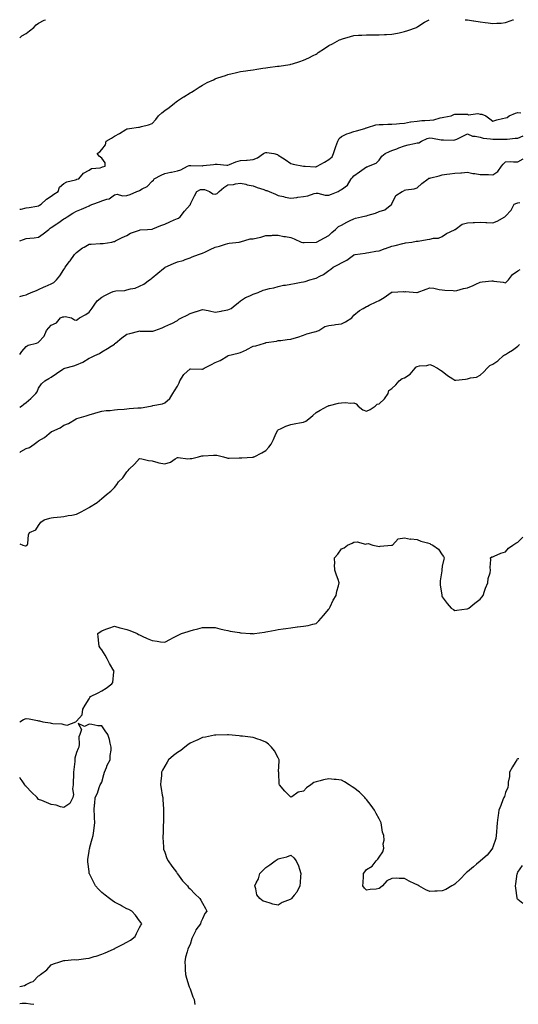
# Model space of a CAD drawing. Units: inches. Extents: x 968483 to 971123, y 7345418 to 7348058.
# Drawn here: x 968483 to 968878, y 7347278 to 7348058 of the extents above; entities that cross this region are included whole.
import ezdxf

# ---------------------------------------------------------------- set-up
doc = ezdxf.new("R2010")
doc.units = ezdxf.units.IN
doc.header["$MEASUREMENT"] = 0
doc.layers.add('Contour_96847345', color=7, linetype='Continuous', true_color=0x21239e)

msp = doc.modelspace()

# ---------------------------------------------------------------- linework, layer by layer
at = {"layer": 'Contour_96847345'}
for points in [[(968483, 7347907.85, 3298), (968484.18, 7347908.05, 3298), (968488.05, 7347908.89, 3298), (968490.64, 7347909.33, 3298), (968496.49, 7347910.35, 3298), (968498.05, 7347910.62, 3298), (968498.84, 7347911.13, 3298), (968500.07, 7347911.92, 3298), (968504.2, 7347915.77, 3298), (968508.05, 7347918.11, 3298), (968510.18, 7347919.79, 3298), (968513.48, 7347921.92, 3298), (968514.7, 7347925.27, 3298), (968518.05, 7347928.14, 3298), (968520.33, 7347929.65, 3298), (968527.33, 7347931.2, 3298), (968528.05, 7347931.48, 3298), (968528.37, 7347931.59, 3298), (968529.85, 7347931.92, 3298), (968533.56, 7347936.41, 3298), (968538.05, 7347938.89, 3298), (968539.89, 7347940.08, 3298), (968546.9, 7347940.77, 3298), (968548.05, 7347941.14, 3298), (968548.57, 7347941.4, 3298), (968550.84, 7347941.92, 3298), (968550.78, 7347944.65, 3298), (968548.05, 7347948.4, 3298), (968546.1, 7347949.97, 3298), (968544.42, 7347951.92, 3298), (968546.63, 7347953.34, 3298), (968548.05, 7347955.32, 3298), (968551.15, 7347958.82, 3298), (968551.67, 7347961.92, 3298), (968555.77, 7347964.19, 3298), (968558.05, 7347965.64, 3298), (968562.08, 7347967.89, 3298), (968567.05, 7347970.92, 3298), (968568.05, 7347971.52, 3298), (968568.41, 7347971.56, 3298), (968569.98, 7347971.92, 3298), (968577.14, 7347972.82, 3298), (968578.05, 7347972.97, 3298), (968579.58, 7347973.45, 3298), (968585.16, 7347974.81, 3298), (968588.05, 7347975.87, 3298), (968591, 7347978.97, 3298), (968593.05, 7347981.92, 3298), (968595.63, 7347984.34, 3298), (968598.05, 7347986.14, 3298), (968601.47, 7347988.5, 3298), (968605.67, 7347991.92, 3298), (968606.97, 7347993, 3298), (968608.05, 7347993.81, 3298), (968612.94, 7347996.81, 3298), (968613.08, 7347996.9, 3298), (968618.05, 7348000.02, 3298), (968619.3, 7348000.67, 3298), (968621.41, 7348001.92, 3298), (968625.35, 7348004.62, 3298), (968628.05, 7348006.13, 3298), (968631.75, 7348008.22, 3298), (968636.59, 7348010.46, 3298), (968638.05, 7348011.18, 3298), (968638.6, 7348011.37, 3298), (968640.18, 7348011.92, 3298), (968646.06, 7348013.91, 3298), (968648.05, 7348014.48, 3298), (968651.46, 7348015.33, 3298), (968653.96, 7348016.01, 3298), (968658.05, 7348016.95, 3298), (968662.39, 7348017.58, 3298), (968663.89, 7348017.76, 3298), (968668.05, 7348018.35, 3298), (968671.14, 7348018.83, 3298), (968675.65, 7348019.52, 3298), (968678.05, 7348019.88, 3298), (968679.87, 7348020.1, 3298), (968687.28, 7348021.14, 3298), (968688.05, 7348021.25, 3298), (968688.68, 7348021.29, 3298), (968693.64, 7348021.92, 3298), (968697.41, 7348022.56, 3298), (968698.05, 7348022.73, 3298), (968699.24, 7348023.11, 3298), (968705.05, 7348024.92, 3298), (968708.05, 7348025.92, 3298), (968712.14, 7348027.83, 3298), (968715.66, 7348029.53, 3298), (968718.05, 7348030.67, 3298), (968718.77, 7348031.2, 3298), (968719.72, 7348031.92, 3298), (968724.69, 7348035.28, 3298), (968728.05, 7348037.45, 3298), (968730.97, 7348039, 3298), (968736.48, 7348041.92, 3298), (968737.55, 7348042.42, 3298), (968738.05, 7348042.63, 3298), (968739.04, 7348042.91, 3298), (968745.35, 7348044.62, 3298), (968748.05, 7348045.39, 3298), (968751.75, 7348045.62, 3298), (968754.32, 7348045.65, 3298), (968758.05, 7348045.91, 3298), (968762.09, 7348045.96, 3298), (968764.04, 7348045.93, 3298), (968768.05, 7348045.99, 3298), (968772.33, 7348046.2, 3298), (968773.73, 7348046.24, 3298), (968778.05, 7348046.45, 3298), (968782.61, 7348047.36, 3298), (968783.75, 7348047.62, 3298), (968788.05, 7348048.55, 3298), (968790.61, 7348049.37, 3298), (968797.64, 7348051.92, 3298), (968797.91, 7348052.06, 3298), (968798.05, 7348052.15, 3298), (968798.65, 7348052.52, 3298), (968804.05, 7348055.92, 3298), (968807.76, 7348058, 3298)], [(968483, 7348043.62, 3299), (968484.83, 7348045.14, 3299), (968488.05, 7348047.16, 3299), (968490.72, 7348049.25, 3299), (968494.11, 7348051.92, 3299), (968496.16, 7348053.82, 3299), (968498.05, 7348055.15, 3299), (968502.45, 7348057.52, 3299), (968503.36, 7348058, 3299)], [(968836.24, 7348058, 3298), (968838.05, 7348057.76, 3298), (968842.9, 7348057.06, 3298), (968843.17, 7348057.04, 3298), (968848.05, 7348056.27, 3298), (968851.94, 7348055.8, 3298), (968854.52, 7348055.45, 3298), (968858.05, 7348055.04, 3298), (968861.43, 7348055.29, 3298), (968864.62, 7348055.35, 3298), (968868.05, 7348055.65, 3298), (968872.69, 7348057.28, 3298), (968873.89, 7348057.76, 3298), (968874.51, 7348058, 3298)], [(968483, 7347882.96, 3297), (968485.97, 7347884, 3297), (968488.05, 7347884.58, 3297), (968491.01, 7347884.88, 3297), (968494.6, 7347885.36, 3297), (968498.05, 7347885.69, 3297), (968501.58, 7347888.39, 3297), (968506.17, 7347891.92, 3297), (968507.19, 7347892.78, 3297), (968508.05, 7347893.41, 3297), (968512.42, 7347896.29, 3297), (968513.19, 7347896.78, 3297), (968518.05, 7347900.22, 3297), (968519.13, 7347900.84, 3297), (968520.59, 7347901.92, 3297), (968525.22, 7347904.75, 3297), (968528.05, 7347906.26, 3297), (968532.15, 7347907.82, 3297), (968535.67, 7347909.54, 3297), (968538.05, 7347910.6, 3297), (968538.99, 7347910.98, 3297), (968540.91, 7347911.92, 3297), (968546.18, 7347913.79, 3297), (968548.05, 7347914.46, 3297), (968551.99, 7347915.86, 3297), (968553.87, 7347916.1, 3297), (968558.05, 7347919.17, 3297), (968560.18, 7347919.79, 3297), (968564.61, 7347918.48, 3297), (968568.05, 7347918.85, 3297), (968570.48, 7347919.48, 3297), (968575.91, 7347921.92, 3297), (968577.39, 7347922.59, 3297), (968578.05, 7347922.76, 3297), (968580.13, 7347924, 3297), (968584.05, 7347925.92, 3297), (968588.05, 7347930.04, 3297), (968589.09, 7347930.88, 3297), (968589.75, 7347931.92, 3297), (968595.08, 7347934.89, 3297), (968598.05, 7347936.09, 3297), (968602.84, 7347937.13, 3297), (968603.38, 7347937.25, 3297), (968608.05, 7347938.25, 3297), (968610.85, 7347939.12, 3297), (968616.07, 7347941.92, 3297), (968617.42, 7347942.54, 3297), (968618.05, 7347942.58, 3297), (968618.68, 7347942.55, 3297), (968627.62, 7347942.34, 3297), (968628.05, 7347942.33, 3297), (968628.54, 7347942.41, 3297), (968636.67, 7347943.3, 3297), (968638.05, 7347943.59, 3297), (968639.69, 7347943.56, 3297), (968647.14, 7347942.83, 3297), (968648.05, 7347942.81, 3297), (968649.41, 7347943.28, 3297), (968654.48, 7347945.5, 3297), (968658.05, 7347946.43, 3297), (968662.89, 7347946.76, 3297), (968663.26, 7347946.7, 3297), (968668.05, 7347947.25, 3297), (968671.48, 7347948.5, 3297), (968676.38, 7347951.92, 3297), (968677.36, 7347952.61, 3297), (968678.05, 7347952.85, 3297), (968678.93, 7347952.8, 3297), (968684.55, 7347951.92, 3297), (968687.3, 7347951.17, 3297), (968688.05, 7347950.8, 3297), (968691.25, 7347948.72, 3297), (968693.44, 7347947.31, 3297), (968698.05, 7347944.2, 3297), (968699.81, 7347943.68, 3297), (968707.91, 7347942.06, 3297), (968708.05, 7347942.02, 3297), (968708.13, 7347942, 3297), (968709.36, 7347941.92, 3297), (968717.53, 7347941.4, 3297), (968718.05, 7347941.42, 3297), (968718.35, 7347941.62, 3297), (968718.87, 7347941.92, 3297), (968724.72, 7347945.26, 3297), (968728.05, 7347947.18, 3297), (968730.63, 7347949.35, 3297), (968731.74, 7347951.92, 3297), (968733.28, 7347956.69, 3297), (968733.59, 7347957.45, 3297), (968735.18, 7347961.92, 3297), (968736.17, 7347963.8, 3297), (968738.05, 7347965.39, 3297), (968742.46, 7347967.51, 3297), (968744.13, 7347968.01, 3297), (968748.05, 7347969.47, 3297), (968750.11, 7347969.86, 3297), (968756.73, 7347971.92, 3297), (968757.66, 7347972.31, 3297), (968758.05, 7347972.4, 3297), (968758.66, 7347972.53, 3297), (968765.34, 7347974.63, 3297), (968768.05, 7347975.05, 3297), (968771.2, 7347975.08, 3297), (968774.78, 7347975.19, 3297), (968778.05, 7347975.22, 3297), (968781.7, 7347975.58, 3297), (968784.17, 7347975.8, 3297), (968788.05, 7347976.18, 3297), (968792.94, 7347977.02, 3297), (968793.17, 7347977.04, 3297), (968798.05, 7347977.74, 3297), (968801.88, 7347978.09, 3297), (968804.2, 7347978.07, 3297), (968808.05, 7347978.37, 3297), (968811.26, 7347978.71, 3297), (968816.41, 7347980.28, 3297), (968818.05, 7347980.53, 3297), (968819.23, 7347980.74, 3297), (968824.97, 7347981.92, 3297), (968827.11, 7347982.85, 3297), (968828.05, 7347983.15, 3297), (968829.27, 7347983.14, 3297), (968836.77, 7347983.2, 3297), (968838.05, 7347983.18, 3297), (968838.84, 7347982.71, 3297), (968846.31, 7347983.66, 3297), (968848.05, 7347983.27, 3297), (968849.39, 7347983.25, 3297), (968852.57, 7347981.92, 3297), (968855.71, 7347979.58, 3297), (968858.05, 7347977.66, 3297), (968861.28, 7347978.69, 3297), (968865.81, 7347979.68, 3297), (968868.05, 7347980.29, 3297), (968869.39, 7347980.58, 3297), (968871.13, 7347981.92, 3297), (968875.99, 7347983.98, 3297), (968878.05, 7347984.46, 3297), (968880.41, 7347984.28, 3297)], [(968483, 7347838.75, 3296), (968485.79, 7347839.66, 3296), (968488.05, 7347840.17, 3296), (968489.25, 7347840.72, 3296), (968492.19, 7347841.92, 3296), (968496.34, 7347843.63, 3296), (968498.05, 7347844.31, 3296), (968502.5, 7347846.37, 3296), (968503.25, 7347846.72, 3296), (968508.05, 7347848.93, 3296), (968510, 7347849.96, 3296), (968512.13, 7347851.92, 3296), (968514.75, 7347855.22, 3296), (968518.05, 7347860.1, 3296), (968518.7, 7347861.27, 3296), (968518.98, 7347861.92, 3296), (968522.53, 7347866.41, 3296), (968522.99, 7347866.98, 3296), (968526.59, 7347871.92, 3296), (968527.26, 7347872.71, 3296), (968528.05, 7347873.69, 3296), (968532.71, 7347877.26, 3296), (968534.07, 7347877.94, 3296), (968538.05, 7347880.19, 3296), (968539.76, 7347880.21, 3296), (968546.85, 7347880.71, 3296), (968548.05, 7347880.73, 3296), (968549.29, 7347880.68, 3296), (968556.17, 7347881.92, 3296), (968557.75, 7347882.23, 3296), (968558.05, 7347882.35, 3296), (968558.9, 7347882.76, 3296), (968564.39, 7347885.58, 3296), (968568.05, 7347887.19, 3296), (968570.99, 7347888.98, 3296), (968577.17, 7347891.04, 3296), (968578.05, 7347891.42, 3296), (968578.52, 7347891.45, 3296), (968584.42, 7347891.92, 3296), (968587.79, 7347892.19, 3296), (968588.05, 7347892.21, 3296), (968588.49, 7347892.36, 3296), (968594.86, 7347895.11, 3296), (968598.05, 7347895.95, 3296), (968602.12, 7347897.85, 3296), (968605.51, 7347899.38, 3296), (968608.05, 7347900.54, 3296), (968609.04, 7347900.93, 3296), (968610.37, 7347901.92, 3296), (968613.64, 7347906.34, 3296), (968618.05, 7347911.24, 3296), (968618.32, 7347911.65, 3296), (968618.44, 7347911.92, 3296), (968618.83, 7347912.7, 3296), (968621.52, 7347918.45, 3296), (968623.47, 7347921.92, 3296), (968626.37, 7347923.6, 3296), (968628.05, 7347923.61, 3296), (968629.61, 7347923.48, 3296), (968633.43, 7347921.92, 3296), (968636.19, 7347920.06, 3296), (968638.05, 7347919.86, 3296), (968639.55, 7347920.41, 3296), (968641.05, 7347921.92, 3296), (968644.92, 7347925.05, 3296), (968648.05, 7347927.08, 3296), (968652.56, 7347927.4, 3296), (968654.18, 7347928.05, 3296), (968658.05, 7347928.57, 3296), (968662.35, 7347927.62, 3296), (968663.36, 7347927.23, 3296), (968668.05, 7347926.55, 3296), (968671.26, 7347925.13, 3296), (968676.57, 7347923.41, 3296), (968678.05, 7347922.85, 3296), (968678.87, 7347922.74, 3296), (968680.89, 7347921.92, 3296), (968685.9, 7347919.77, 3296), (968688.05, 7347918.85, 3296), (968692.05, 7347917.92, 3296), (968693.57, 7347917.44, 3296), (968698.05, 7347916.59, 3296), (968702.69, 7347917.28, 3296), (968703.54, 7347917.41, 3296), (968708.05, 7347918.08, 3296), (968711.53, 7347918.44, 3296), (968716.56, 7347920.42, 3296), (968718.05, 7347920.69, 3296), (968719.31, 7347920.66, 3296), (968725.25, 7347919.12, 3296), (968728.05, 7347919.07, 3296), (968730.22, 7347919.75, 3296), (968735.59, 7347921.92, 3296), (968736.98, 7347922.99, 3296), (968738.05, 7347923.41, 3296), (968742.98, 7347926.99, 3296), (968745.81, 7347931.92, 3296), (968746.95, 7347933.03, 3296), (968748.05, 7347934.39, 3296), (968752.47, 7347937.49, 3296), (968756.2, 7347940.07, 3296), (968758.05, 7347941.35, 3296), (968758.52, 7347941.45, 3296), (968759.57, 7347941.92, 3296), (968765.53, 7347944.44, 3296), (968768.05, 7347946.75, 3296), (968770.18, 7347949.79, 3296), (968772.65, 7347951.92, 3296), (968776.29, 7347953.68, 3296), (968778.05, 7347954.37, 3296), (968781.94, 7347955.81, 3296), (968783.57, 7347956.4, 3296), (968788.05, 7347958.09, 3296), (968790.99, 7347958.99, 3296), (968796.07, 7347959.93, 3296), (968798.05, 7347960.44, 3296), (968799.5, 7347960.47, 3296), (968801.49, 7347961.92, 3296), (968806.11, 7347963.86, 3296), (968808.05, 7347964.51, 3296), (968810.34, 7347964.21, 3296), (968817.05, 7347962.91, 3296), (968818.05, 7347962.76, 3296), (968818.98, 7347962.85, 3296), (968827.34, 7347962.63, 3296), (968828.05, 7347962.72, 3296), (968829.59, 7347963.46, 3296), (968834.26, 7347965.71, 3296), (968838.05, 7347967.57, 3296), (968841.94, 7347965.81, 3296), (968844.14, 7347965.83, 3296), (968848.05, 7347964.91, 3296), (968850.43, 7347964.3, 3296), (968856.26, 7347963.71, 3296), (968858.05, 7347963.35, 3296), (968859.57, 7347963.45, 3296), (968866.66, 7347963.3, 3296), (968868.05, 7347963.4, 3296), (968869.6, 7347963.47, 3296), (968875.76, 7347964.21, 3296), (968878.05, 7347964.28, 3296), (968882.21, 7347966.08, 3296)], [(968483, 7347792.91, 3295), (968484.68, 7347795.29, 3295), (968488.05, 7347799.29, 3295), (968489.66, 7347800.3, 3295), (968496.31, 7347801.92, 3295), (968497.7, 7347802.27, 3295), (968498.05, 7347802.64, 3295), (968502.51, 7347807.46, 3295), (968504.33, 7347811.92, 3295), (968506.01, 7347813.97, 3295), (968508.05, 7347815.98, 3295), (968512.14, 7347817.83, 3295), (968515.41, 7347821.92, 3295), (968517.28, 7347822.7, 3295), (968518.05, 7347822.79, 3295), (968519.03, 7347822.89, 3295), (968524.09, 7347821.92, 3295), (968526.41, 7347820.27, 3295), (968528.05, 7347819.93, 3295), (968529.07, 7347820.9, 3295), (968530.43, 7347821.92, 3295), (968535.39, 7347824.57, 3295), (968538.05, 7347826.46, 3295), (968540.53, 7347829.44, 3295), (968541.97, 7347831.92, 3295), (968544.51, 7347835.46, 3295), (968548.05, 7347838.31, 3295), (968550.4, 7347839.57, 3295), (968555.32, 7347841.92, 3295), (968557.15, 7347842.81, 3295), (968558.05, 7347842.98, 3295), (968559.31, 7347843.17, 3295), (968566.36, 7347843.61, 3295), (968568.05, 7347843.94, 3295), (968570.96, 7347844.84, 3295), (968574.51, 7347845.47, 3295), (968578.05, 7347847.05, 3295), (968581.32, 7347848.65, 3295), (968585.96, 7347851.92, 3295), (968587.19, 7347852.78, 3295), (968588.05, 7347853.43, 3295), (968592.6, 7347857.37, 3295), (968597.12, 7347860.99, 3295), (968598.05, 7347861.74, 3295), (968598.18, 7347861.79, 3295), (968598.4, 7347861.92, 3295), (968605.06, 7347864.91, 3295), (968608.05, 7347866.24, 3295), (968612.67, 7347867.3, 3295), (968614.08, 7347867.95, 3295), (968618.05, 7347869.27, 3295), (968619.88, 7347870.1, 3295), (968624.84, 7347871.92, 3295), (968627.26, 7347872.71, 3295), (968628.05, 7347873.17, 3295), (968630.36, 7347874.23, 3295), (968634.09, 7347875.88, 3295), (968638.05, 7347877.87, 3295), (968641.3, 7347878.67, 3295), (968646.3, 7347880.17, 3295), (968648.05, 7347880.64, 3295), (968648.97, 7347881, 3295), (968657.11, 7347881.92, 3295), (968657.89, 7347882.08, 3295), (968658.05, 7347882.04, 3295), (968658.17, 7347882.04, 3295), (968665.61, 7347884.37, 3295), (968668.05, 7347884.38, 3295), (968671.43, 7347885.3, 3295), (968674.21, 7347885.75, 3295), (968678.05, 7347887.2, 3295), (968682.77, 7347887.21, 3295), (968683.51, 7347887.38, 3295), (968688.05, 7347887.41, 3295), (968692.51, 7347886.38, 3295), (968693.66, 7347886.32, 3295), (968698.05, 7347885.56, 3295), (968700.53, 7347884.4, 3295), (968706.15, 7347881.92, 3295), (968707.59, 7347881.47, 3295), (968708.05, 7347881.42, 3295), (968708.54, 7347881.43, 3295), (968717.94, 7347881.81, 3295), (968718.05, 7347881.81, 3295), (968718.12, 7347881.85, 3295), (968718.29, 7347881.92, 3295), (968724.63, 7347885.34, 3295), (968728.05, 7347887.05, 3295), (968730.6, 7347889.37, 3295), (968733.4, 7347891.92, 3295), (968735.83, 7347894.14, 3295), (968738.05, 7347895.23, 3295), (968742.4, 7347897.57, 3295), (968744.96, 7347898.84, 3295), (968748.05, 7347900.4, 3295), (968749.25, 7347900.72, 3295), (968754.09, 7347901.92, 3295), (968757.42, 7347902.55, 3295), (968758.05, 7347902.69, 3295), (968759.23, 7347903.11, 3295), (968765.08, 7347904.89, 3295), (968768.05, 7347906.11, 3295), (968772.46, 7347907.5, 3295), (968777.97, 7347911.92, 3295), (968778, 7347911.97, 3295), (968778.05, 7347912.1, 3295), (968781.26, 7347918.71, 3295), (968786.25, 7347921.92, 3295), (968787.46, 7347922.51, 3295), (968788.05, 7347922.86, 3295), (968789.28, 7347923.15, 3295), (968795.87, 7347924.1, 3295), (968798.05, 7347924.76, 3295), (968801.81, 7347928.16, 3295), (968806.85, 7347931.92, 3295), (968807.52, 7347932.45, 3295), (968808.05, 7347932.55, 3295), (968808.9, 7347932.76, 3295), (968815.51, 7347934.46, 3295), (968818.05, 7347935.1, 3295), (968821.69, 7347935.56, 3295), (968824.08, 7347935.89, 3295), (968828.05, 7347936.38, 3295), (968832.86, 7347936.73, 3295), (968833.25, 7347936.72, 3295), (968838.05, 7347937.14, 3295), (968842.2, 7347936.07, 3295), (968843.85, 7347936.12, 3295), (968848.05, 7347935.45, 3295), (968851.48, 7347935.35, 3295), (968854.69, 7347935.28, 3295), (968858.05, 7347935.19, 3295), (968862.22, 7347937.75, 3295), (968864.94, 7347941.92, 3295), (968866.3, 7347943.66, 3295), (968868.05, 7347945.5, 3295), (968871.78, 7347945.66, 3295), (968874.63, 7347945.33, 3295), (968878.05, 7347945.53, 3295), (968882.24, 7347947.73, 3295)], [(968483, 7347751.06, 3294), (968484.42, 7347751.92, 3294), (968486.43, 7347753.54, 3294), (968488.05, 7347754.89, 3294), (968491.89, 7347758.09, 3294), (968495.83, 7347761.92, 3294), (968496.76, 7347763.21, 3294), (968498.05, 7347766.3, 3294), (968500.38, 7347769.58, 3294), (968503.02, 7347771.92, 3294), (968506.07, 7347773.91, 3294), (968508.05, 7347774.94, 3294), (968512.17, 7347777.8, 3294), (968517.33, 7347781.2, 3294), (968518.05, 7347781.68, 3294), (968518.22, 7347781.75, 3294), (968518.73, 7347781.92, 3294), (968526.01, 7347783.96, 3294), (968528.05, 7347784.62, 3294), (968532.96, 7347786.84, 3294), (968533.09, 7347786.88, 3294), (968538.05, 7347789.92, 3294), (968539.51, 7347790.46, 3294), (968542.5, 7347791.92, 3294), (968546.36, 7347793.61, 3294), (968548.05, 7347795.06, 3294), (968552.51, 7347797.46, 3294), (968555.59, 7347799.46, 3294), (968558.05, 7347800.99, 3294), (968558.49, 7347801.49, 3294), (968558.89, 7347801.92, 3294), (968564, 7347805.98, 3294), (968568.05, 7347808.83, 3294), (968570.42, 7347809.55, 3294), (968577.4, 7347811.27, 3294), (968578.05, 7347811.45, 3294), (968578.53, 7347811.44, 3294), (968587.36, 7347811.22, 3294), (968588.05, 7347811.21, 3294), (968588.6, 7347811.37, 3294), (968590.15, 7347811.92, 3294), (968595.95, 7347814.01, 3294), (968598.05, 7347815.13, 3294), (968602.9, 7347817.06, 3294), (968603.6, 7347817.47, 3294), (968608.05, 7347819.81, 3294), (968609.18, 7347820.78, 3294), (968611.18, 7347821.92, 3294), (968615.91, 7347824.06, 3294), (968618.05, 7347825.21, 3294), (968623.01, 7347826.96, 3294), (968623.12, 7347826.98, 3294), (968628.05, 7347828.5, 3294), (968632.37, 7347827.6, 3294), (968633.52, 7347827.39, 3294), (968638.05, 7347826.4, 3294), (968642.72, 7347827.25, 3294), (968643.51, 7347827.38, 3294), (968648.05, 7347828.2, 3294), (968650.63, 7347829.34, 3294), (968653.86, 7347831.92, 3294), (968656.17, 7347833.8, 3294), (968658.05, 7347835.22, 3294), (968662.07, 7347837.9, 3294), (968665.46, 7347839.33, 3294), (968668.05, 7347840.62, 3294), (968669.03, 7347840.94, 3294), (968671.95, 7347841.92, 3294), (968676.16, 7347843.81, 3294), (968678.05, 7347844.22, 3294), (968681.13, 7347845, 3294), (968684.42, 7347845.55, 3294), (968688.05, 7347846.69, 3294), (968692.12, 7347847.84, 3294), (968693.88, 7347847.76, 3294), (968698.05, 7347848.45, 3294), (968700.91, 7347849.06, 3294), (968706.15, 7347850.02, 3294), (968708.05, 7347850.4, 3294), (968709.26, 7347850.71, 3294), (968713.17, 7347851.92, 3294), (968716.96, 7347853.01, 3294), (968718.05, 7347853.31, 3294), (968721.01, 7347854.88, 3294), (968723.81, 7347856.16, 3294), (968728.05, 7347859.24, 3294), (968729.57, 7347860.4, 3294), (968731.64, 7347861.92, 3294), (968735.8, 7347864.17, 3294), (968738.05, 7347865.47, 3294), (968742.33, 7347867.64, 3294), (968747.62, 7347871.49, 3294), (968748.05, 7347871.78, 3294), (968748.17, 7347871.8, 3294), (968748.91, 7347871.92, 3294), (968756.86, 7347873.11, 3294), (968758.05, 7347873.47, 3294), (968759.85, 7347873.72, 3294), (968765.41, 7347874.55, 3294), (968768.05, 7347874.9, 3294), (968772.81, 7347876.68, 3294), (968773.16, 7347876.81, 3294), (968778.05, 7347878.62, 3294), (968780.69, 7347879.29, 3294), (968786.76, 7347880.63, 3294), (968788.05, 7347880.93, 3294), (968788.81, 7347881.16, 3294), (968793.78, 7347881.92, 3294), (968797.42, 7347882.55, 3294), (968798.05, 7347882.6, 3294), (968798.83, 7347882.7, 3294), (968805.99, 7347883.98, 3294), (968808.05, 7347884.2, 3294), (968811.07, 7347884.94, 3294), (968814.92, 7347885.05, 3294), (968818.05, 7347886.41, 3294), (968821.33, 7347888.64, 3294), (968827.77, 7347891.64, 3294), (968828.05, 7347891.79, 3294), (968828.14, 7347891.84, 3294), (968828.24, 7347891.92, 3294), (968833.91, 7347896.06, 3294), (968838.05, 7347897.15, 3294), (968842.62, 7347897.35, 3294), (968843.58, 7347897.45, 3294), (968848.05, 7347897.67, 3294), (968852.59, 7347897.38, 3294), (968853.5, 7347897.36, 3294), (968858.05, 7347897.04, 3294), (968861.45, 7347898.52, 3294), (968867.6, 7347901.92, 3294), (968867.85, 7347902.11, 3294), (968868.05, 7347902.39, 3294), (968872.79, 7347907.19, 3294), (968874.93, 7347911.92, 3294), (968877.19, 7347912.77, 3294), (968878.05, 7347912.99, 3294), (968879.45, 7347913.31, 3294)], [(968483, 7347715.23, 3293), (968484.01, 7347715.96, 3293), (968488.05, 7347718.47, 3293), (968490.66, 7347719.31, 3293), (968494.58, 7347721.92, 3293), (968496.51, 7347723.47, 3293), (968498.05, 7347724.55, 3293), (968502.79, 7347727.18, 3293), (968506.51, 7347730.38, 3293), (968508.05, 7347731.65, 3293), (968508.23, 7347731.74, 3293), (968508.54, 7347731.92, 3293), (968515.09, 7347734.88, 3293), (968518.05, 7347736.83, 3293), (968521.67, 7347738.3, 3293), (968527.73, 7347741.92, 3293), (968527.95, 7347742.01, 3293), (968528.05, 7347742.06, 3293), (968528.26, 7347742.13, 3293), (968535.84, 7347744.13, 3293), (968538.05, 7347744.99, 3293), (968542.56, 7347746.43, 3293), (968543.26, 7347746.71, 3293), (968548.05, 7347747.92, 3293), (968551.45, 7347748.53, 3293), (968554.71, 7347748.58, 3293), (968558.05, 7347749.03, 3293), (968560.57, 7347749.4, 3293), (968565.72, 7347749.59, 3293), (968568.05, 7347749.85, 3293), (968569.91, 7347750.06, 3293), (968576.6, 7347750.47, 3293), (968578.05, 7347750.62, 3293), (968579.26, 7347750.71, 3293), (968586.82, 7347751.92, 3293), (968587.78, 7347752.19, 3293), (968588.05, 7347752.29, 3293), (968588.59, 7347752.46, 3293), (968596.23, 7347753.74, 3293), (968598.05, 7347754.66, 3293), (968601.97, 7347758, 3293), (968604.41, 7347761.92, 3293), (968605.8, 7347764.17, 3293), (968608.05, 7347767.86, 3293), (968609.56, 7347770.4, 3293), (968610.01, 7347771.92, 3293), (968613.1, 7347776.87, 3293), (968618.05, 7347781.45, 3293), (968618.49, 7347781.48, 3293), (968627.36, 7347781.23, 3293), (968628.05, 7347781.27, 3293), (968628.47, 7347781.5, 3293), (968629.24, 7347781.92, 3293), (968634.99, 7347784.98, 3293), (968638.05, 7347786.39, 3293), (968642.01, 7347787.96, 3293), (968647.91, 7347791.78, 3293), (968648.05, 7347791.86, 3293), (968648.09, 7347791.88, 3293), (968648.19, 7347791.92, 3293), (968656.11, 7347793.86, 3293), (968658.05, 7347794.29, 3293), (968662.75, 7347796.61, 3293), (968663.16, 7347796.81, 3293), (968668.05, 7347799.33, 3293), (968670.18, 7347799.79, 3293), (968677.08, 7347801.92, 3293), (968677.86, 7347802.11, 3293), (968678.05, 7347802.18, 3293), (968678.39, 7347802.27, 3293), (968686.58, 7347803.4, 3293), (968688.05, 7347803.92, 3293), (968690.12, 7347804, 3293), (968695.15, 7347804.83, 3293), (968698.05, 7347804.9, 3293), (968702.42, 7347806.28, 3293), (968703.41, 7347806.56, 3293), (968708.05, 7347808.23, 3293), (968710.77, 7347809.2, 3293), (968716.8, 7347810.67, 3293), (968718.05, 7347811.05, 3293), (968718.62, 7347811.35, 3293), (968720.19, 7347811.92, 3293), (968725, 7347814.96, 3293), (968728.05, 7347815.73, 3293), (968732.46, 7347816.33, 3293), (968733.48, 7347816.49, 3293), (968738.05, 7347817.08, 3293), (968741.28, 7347818.69, 3293), (968746.3, 7347821.92, 3293), (968747.17, 7347822.8, 3293), (968748.05, 7347823.93, 3293), (968752.36, 7347827.62, 3293), (968755.31, 7347829.18, 3293), (968758.05, 7347830.82, 3293), (968758.83, 7347831.14, 3293), (968760.16, 7347831.92, 3293), (968765.51, 7347834.46, 3293), (968768.05, 7347835.6, 3293), (968771.95, 7347838.03, 3293), (968777.4, 7347841.92, 3293), (968777.84, 7347842.13, 3293), (968778.05, 7347842.23, 3293), (968778.33, 7347842.2, 3293), (968787.34, 7347842.64, 3293), (968788.05, 7347842.59, 3293), (968788.79, 7347842.66, 3293), (968797.97, 7347842, 3293), (968798.05, 7347842.01, 3293), (968798.19, 7347842.06, 3293), (968805.33, 7347844.64, 3293), (968808.05, 7347845.52, 3293), (968811.45, 7347845.32, 3293), (968815.67, 7347844.3, 3293), (968818.05, 7347844.1, 3293), (968819.98, 7347843.85, 3293), (968826.58, 7347843.4, 3293), (968828.05, 7347843.23, 3293), (968829.63, 7347843.5, 3293), (968834.78, 7347845.19, 3293), (968838.05, 7347845.55, 3293), (968842.42, 7347847.55, 3293), (968844.67, 7347848.54, 3293), (968848.05, 7347850.04, 3293), (968849.67, 7347850.3, 3293), (968857.21, 7347851.09, 3293), (968858.05, 7347851.21, 3293), (968858.96, 7347851.02, 3293), (968866.25, 7347850.12, 3293), (968868.05, 7347849.64, 3293), (968869.34, 7347850.63, 3293), (968870.63, 7347851.92, 3293), (968873.85, 7347856.12, 3293), (968878.05, 7347859.01, 3293), (968879.78, 7347860.2, 3293)], [(968483, 7347642.82, 3292), (968485.46, 7347641.92, 3292), (968487.5, 7347641.37, 3292), (968488.05, 7347641.24, 3292), (968488.49, 7347641.48, 3292), (968488.98, 7347641.92, 3292), (968489.38, 7347643.25, 3292), (968489.88, 7347650.09, 3292), (968490.91, 7347651.92, 3292), (968495.94, 7347654.02, 3292), (968498.05, 7347657.42, 3292), (968499.89, 7347660.08, 3292), (968502.39, 7347661.92, 3292), (968506.87, 7347663.1, 3292), (968508.05, 7347663.46, 3292), (968509.85, 7347663.71, 3292), (968515.74, 7347664.24, 3292), (968518.05, 7347664.61, 3292), (968521.36, 7347665.23, 3292), (968524.38, 7347665.59, 3292), (968528.05, 7347666.4, 3292), (968531.74, 7347668.23, 3292), (968537.62, 7347671.49, 3292), (968538.05, 7347671.72, 3292), (968538.18, 7347671.79, 3292), (968538.41, 7347671.92, 3292), (968544.47, 7347675.5, 3292), (968548.05, 7347678.9, 3292), (968549.8, 7347680.17, 3292), (968551.81, 7347681.92, 3292), (968555.34, 7347684.62, 3292), (968558.05, 7347687.63, 3292), (968560.07, 7347689.9, 3292), (968561.23, 7347691.92, 3292), (968564.7, 7347695.26, 3292), (968568.05, 7347700, 3292), (968569.05, 7347700.93, 3292), (968569.92, 7347701.92, 3292), (968574, 7347705.97, 3292), (968578.05, 7347710.5, 3292), (968579.75, 7347710.23, 3292), (968585.1, 7347708.97, 3292), (968588.05, 7347708.57, 3292), (968592.6, 7347707.37, 3292), (968593.25, 7347707.11, 3292), (968598.05, 7347706.24, 3292), (968602.51, 7347707.46, 3292), (968606.25, 7347710.12, 3292), (968608.05, 7347711.14, 3292), (968608.62, 7347711.35, 3292), (968616.29, 7347710.16, 3292), (968618.05, 7347710.46, 3292), (968619.47, 7347710.5, 3292), (968624.76, 7347711.92, 3292), (968627.47, 7347712.49, 3292), (968628.05, 7347712.51, 3292), (968628.6, 7347712.47, 3292), (968636.77, 7347713.2, 3292), (968638.05, 7347713.13, 3292), (968639.26, 7347713.13, 3292), (968644.62, 7347711.92, 3292), (968647.16, 7347711.03, 3292), (968648.05, 7347710.86, 3292), (968649.15, 7347710.82, 3292), (968657.08, 7347710.95, 3292), (968658.05, 7347710.91, 3292), (968659.01, 7347710.96, 3292), (968667.72, 7347711.59, 3292), (968668.05, 7347711.6, 3292), (968668.29, 7347711.68, 3292), (968668.79, 7347711.92, 3292), (968674.97, 7347715, 3292), (968678.05, 7347716.86, 3292), (968680.59, 7347719.38, 3292), (968682.42, 7347721.92, 3292), (968684.34, 7347725.63, 3292), (968686.18, 7347730.05, 3292), (968687.03, 7347731.92, 3292), (968687.42, 7347732.55, 3292), (968688.05, 7347733.24, 3292), (968690.34, 7347734.21, 3292), (968693.97, 7347736, 3292), (968698.05, 7347737.36, 3292), (968701.84, 7347738.13, 3292), (968704.84, 7347738.7, 3292), (968708.05, 7347739.34, 3292), (968709.81, 7347740.16, 3292), (968712.25, 7347741.92, 3292), (968715.52, 7347744.45, 3292), (968718.05, 7347747, 3292), (968721.32, 7347748.64, 3292), (968727.08, 7347751.92, 3292), (968727.75, 7347752.22, 3292), (968728.05, 7347752.36, 3292), (968728.59, 7347752.45, 3292), (968735.66, 7347754.31, 3292), (968738.05, 7347754.66, 3292), (968741.01, 7347754.88, 3292), (968745.67, 7347754.31, 3292), (968748.05, 7347754.57, 3292), (968749.81, 7347753.68, 3292), (968751.33, 7347751.92, 3292), (968755.02, 7347748.89, 3292), (968758.05, 7347748.01, 3292), (968760.78, 7347749.18, 3292), (968764.82, 7347751.92, 3292), (968766.54, 7347753.43, 3292), (968768.05, 7347753.73, 3292), (968772.34, 7347757.63, 3292), (968775.05, 7347761.92, 3292), (968775.69, 7347764.28, 3292), (968778.05, 7347765.88, 3292), (968781.24, 7347768.72, 3292), (968783.78, 7347771.92, 3292), (968786.22, 7347773.75, 3292), (968788.05, 7347774.33, 3292), (968792.67, 7347777.3, 3292), (968796.44, 7347781.92, 3292), (968797.21, 7347782.76, 3292), (968798.05, 7347783.41, 3292), (968799.95, 7347783.83, 3292), (968805.73, 7347784.25, 3292), (968808.05, 7347784.99, 3292), (968810.21, 7347784.07, 3292), (968814.3, 7347781.92, 3292), (968816.65, 7347780.53, 3292), (968818.05, 7347779.58, 3292), (968822.2, 7347776.08, 3292), (968826.29, 7347773.68, 3292), (968828.05, 7347772.56, 3292), (968828.76, 7347772.63, 3292), (968836.57, 7347773.4, 3292), (968838.05, 7347773.55, 3292), (968840.4, 7347774.27, 3292), (968845.08, 7347774.89, 3292), (968848.05, 7347776.39, 3292), (968850.9, 7347779.06, 3292), (968853.55, 7347781.92, 3292), (968855.85, 7347784.11, 3292), (968858.05, 7347785.28, 3292), (968862.19, 7347787.78, 3292), (968866.7, 7347791.92, 3292), (968867.39, 7347792.59, 3292), (968868.05, 7347792.96, 3292), (968870.59, 7347794.46, 3292), (968873.77, 7347796.2, 3292), (968878.05, 7347799.43, 3292), (968879.34, 7347800.63, 3292)], [(968483, 7347502.02, 3291), (968486.16, 7347503.81, 3291), (968488.05, 7347504.63, 3291), (968490.42, 7347504.29, 3291), (968497.13, 7347502.84, 3291), (968498.05, 7347502.71, 3291), (968498.8, 7347502.67, 3291), (968501.47, 7347501.92, 3291), (968507.21, 7347501.08, 3291), (968508.05, 7347500.88, 3291), (968509.4, 7347500.57, 3291), (968516.53, 7347500.4, 3291), (968518.05, 7347499.8, 3291), (968520.72, 7347499.25, 3291), (968527.46, 7347501.92, 3291), (968527.84, 7347502.14, 3291), (968528.05, 7347502.51, 3291), (968532.49, 7347507.48, 3291), (968532.97, 7347511.92, 3291), (968534.93, 7347515.04, 3291), (968538.05, 7347520.17, 3291), (968538.75, 7347521.22, 3291), (968539.09, 7347521.92, 3291), (968545.14, 7347524.84, 3291), (968548.05, 7347526.47, 3291), (968551.48, 7347528.49, 3291), (968556.14, 7347531.92, 3291), (968556.89, 7347533.08, 3291), (968557.72, 7347541.59, 3291), (968557.83, 7347541.92, 3291), (968557.53, 7347542.43, 3291), (968554.12, 7347547.99, 3291), (968552.39, 7347551.92, 3291), (968550.78, 7347554.66, 3291), (968548.05, 7347558.87, 3291), (968546.76, 7347560.63, 3291), (968546.05, 7347561.92, 3291), (968545.85, 7347564.11, 3291), (968545.23, 7347569.1, 3291), (968545.04, 7347571.92, 3291), (968546.73, 7347573.23, 3291), (968548.05, 7347574.02, 3291), (968551.37, 7347575.24, 3291), (968553.74, 7347576.22, 3291), (968558.05, 7347577.6, 3291), (968562.52, 7347576.4, 3291), (968563.85, 7347576.12, 3291), (968568.05, 7347575.1, 3291), (968570.34, 7347574.21, 3291), (968576.24, 7347571.92, 3291), (968577.28, 7347571.15, 3291), (968578.05, 7347570.77, 3291), (968580.19, 7347569.78, 3291), (968584.09, 7347567.96, 3291), (968588.05, 7347566.21, 3291), (968592.01, 7347565.88, 3291), (968594.68, 7347565.29, 3291), (968598.05, 7347564.9, 3291), (968602.67, 7347567.3, 3291), (968604.45, 7347568.32, 3291), (968608.05, 7347570.3, 3291), (968609.2, 7347570.77, 3291), (968611.38, 7347571.92, 3291), (968616.47, 7347573.5, 3291), (968618.05, 7347574.01, 3291), (968620.89, 7347574.76, 3291), (968624.31, 7347575.66, 3291), (968628.05, 7347576.6, 3291), (968632.75, 7347576.62, 3291), (968633.35, 7347576.62, 3291), (968638.05, 7347576.67, 3291), (968641.8, 7347575.67, 3291), (968645.09, 7347574.87, 3291), (968648.05, 7347574.12, 3291), (968649.92, 7347573.79, 3291), (968657.41, 7347572.57, 3291), (968658.05, 7347572.46, 3291), (968658.56, 7347572.43, 3291), (968665.77, 7347571.92, 3291), (968667.87, 7347571.74, 3291), (968668.05, 7347571.72, 3291), (968668.24, 7347571.73, 3291), (968669.3, 7347571.92, 3291), (968677, 7347572.97, 3291), (968678.05, 7347573.17, 3291), (968679.67, 7347573.54, 3291), (968685.45, 7347574.52, 3291), (968688.05, 7347575.17, 3291), (968691.81, 7347575.68, 3291), (968694.09, 7347575.87, 3291), (968698.05, 7347576.48, 3291), (968702.92, 7347577.05, 3291), (968703.21, 7347577.07, 3291), (968708.05, 7347577.56, 3291), (968711.73, 7347578.24, 3291), (968715.37, 7347579.25, 3291), (968718.05, 7347579.84, 3291), (968719.18, 7347580.79, 3291), (968720.17, 7347581.92, 3291), (968723.81, 7347586.16, 3291), (968728.05, 7347591.22, 3291), (968728.34, 7347591.63, 3291), (968728.55, 7347591.92, 3291), (968729.09, 7347592.96, 3291), (968731.59, 7347598.38, 3291), (968733.91, 7347601.92, 3291), (968734.52, 7347605.45, 3291), (968735.77, 7347609.65, 3291), (968736.26, 7347611.92, 3291), (968735.39, 7347614.58, 3291), (968734.22, 7347618.09, 3291), (968732.87, 7347621.92, 3291), (968732.7, 7347626.57, 3291), (968732.81, 7347627.16, 3291), (968732.68, 7347631.92, 3291), (968735.16, 7347634.81, 3291), (968738.05, 7347638.8, 3291), (968740.15, 7347639.83, 3291), (968742.78, 7347641.92, 3291), (968746.64, 7347643.33, 3291), (968748.05, 7347644.14, 3291), (968750.46, 7347644.34, 3291), (968757.24, 7347642.73, 3291), (968758.05, 7347642.87, 3291), (968759.2, 7347643.07, 3291), (968763.05, 7347641.92, 3291), (968767.06, 7347640.94, 3291), (968768.05, 7347640.75, 3291), (968768.84, 7347641.13, 3291), (968777.89, 7347641.77, 3291), (968778.05, 7347641.81, 3291), (968778.13, 7347641.85, 3291), (968778.5, 7347641.92, 3291), (968783.17, 7347646.81, 3291), (968788.05, 7347647.65, 3291), (968792.83, 7347646.7, 3291), (968793.18, 7347646.79, 3291), (968798.05, 7347646.27, 3291), (968801.01, 7347644.88, 3291), (968806.32, 7347643.65, 3291), (968808.05, 7347643.04, 3291), (968808.83, 7347642.7, 3291), (968810.53, 7347641.92, 3291), (968814.92, 7347638.79, 3291), (968818.05, 7347634.11, 3291), (968819.04, 7347632.9, 3291), (968819.61, 7347631.92, 3291), (968819.22, 7347630.75, 3291), (968818.05, 7347625.16, 3291), (968817.69, 7347622.28, 3291), (968817.72, 7347621.92, 3291), (968817.69, 7347621.56, 3291), (968816.41, 7347613.56, 3291), (968816.28, 7347611.92, 3291), (968816.45, 7347610.31, 3291), (968817.61, 7347602.36, 3291), (968817.66, 7347601.92, 3291), (968817.74, 7347601.61, 3291), (968818.05, 7347600.8, 3291), (968821.85, 7347595.72, 3291), (968825.17, 7347591.92, 3291), (968826.91, 7347590.78, 3291), (968828.05, 7347590.16, 3291), (968829.54, 7347590.43, 3291), (968837.46, 7347591.34, 3291), (968838.05, 7347591.43, 3291), (968839, 7347591.92, 3291), (968843.97, 7347596.01, 3291), (968848.05, 7347599.01, 3291), (968849.34, 7347600.64, 3291), (968850.34, 7347601.92, 3291), (968851.58, 7347605.45, 3291), (968852.21, 7347607.76, 3291), (968854.05, 7347611.92, 3291), (968854.43, 7347615.54, 3291), (968855.95, 7347619.82, 3291), (968856.28, 7347621.92, 3291), (968855.95, 7347624.02, 3291), (968856.59, 7347630.46, 3291), (968856.17, 7347631.92, 3291), (968857.46, 7347632.5, 3291), (968858.05, 7347632.65, 3291), (968859.16, 7347633.03, 3291), (968864.4, 7347635.57, 3291), (968868.05, 7347636.46, 3291), (968870.47, 7347639.5, 3291), (968873.98, 7347641.92, 3291), (968876.44, 7347643.53, 3291), (968878.05, 7347644.13, 3291), (968881.89, 7347648.08, 3291)], [(968483, 7347292.21, 3291), (968486.83, 7347293.14, 3291), (968488.05, 7347293.94, 3291), (968491.91, 7347295.77, 3291), (968493.67, 7347296.3, 3291), (968498.05, 7347300.67, 3291), (968498.83, 7347301.13, 3291), (968499.5, 7347301.92, 3291), (968504.44, 7347305.53, 3291), (968508.05, 7347309.57, 3291), (968509.75, 7347310.23, 3291), (968514.72, 7347311.92, 3291), (968517.27, 7347312.7, 3291), (968518.05, 7347312.81, 3291), (968518.93, 7347312.8, 3291), (968526.41, 7347313.56, 3291), (968528.05, 7347313.53, 3291), (968529.82, 7347313.69, 3291), (968535.49, 7347314.48, 3291), (968538.05, 7347314.7, 3291), (968542.12, 7347315.99, 3291), (968543.52, 7347316.45, 3291), (968548.05, 7347317.88, 3291), (968550.87, 7347319.09, 3291), (968557.47, 7347321.92, 3291), (968557.85, 7347322.12, 3291), (968558.05, 7347322.21, 3291), (968558.66, 7347322.53, 3291), (968564.53, 7347325.44, 3291), (968568.05, 7347327.49, 3291), (968570.88, 7347329.08, 3291), (968574.45, 7347331.92, 3291), (968575.59, 7347334.38, 3291), (968578.05, 7347339.13, 3291), (968579.16, 7347340.81, 3291), (968579.92, 7347341.92, 3291), (968579.18, 7347343.05, 3291), (968578.05, 7347344.19, 3291), (968574.8, 7347348.67, 3291), (968571.93, 7347351.92, 3291), (968569.47, 7347353.33, 3291), (968568.05, 7347353.89, 3291), (968563.71, 7347356.25, 3291), (968562.87, 7347356.74, 3291), (968558.05, 7347359.17, 3291), (968556.45, 7347360.32, 3291), (968554.25, 7347361.92, 3291), (968550.89, 7347364.76, 3291), (968548.05, 7347366.85, 3291), (968545.45, 7347369.33, 3291), (968543.01, 7347371.92, 3291), (968541.42, 7347375.28, 3291), (968538.33, 7347381.63, 3291), (968538.2, 7347381.92, 3291), (968538.2, 7347382.07, 3291), (968538.05, 7347383.35, 3291), (968537.17, 7347391.04, 3291), (968536.95, 7347391.92, 3291), (968537.03, 7347392.94, 3291), (968538.05, 7347399.42, 3291), (968538.41, 7347401.56, 3291), (968538.51, 7347401.92, 3291), (968538.69, 7347402.56, 3291), (968540.6, 7347409.38, 3291), (968541.38, 7347411.92, 3291), (968541.83, 7347415.7, 3291), (968542.05, 7347417.92, 3291), (968542.49, 7347421.92, 3291), (968542.24, 7347426.1, 3291), (968542.35, 7347427.62, 3291), (968542.18, 7347431.92, 3291), (968542.43, 7347436.31, 3291), (968542.63, 7347437.34, 3291), (968542.8, 7347441.92, 3291), (968544.64, 7347445.33, 3291), (968546.03, 7347449.9, 3291), (968546.83, 7347451.92, 3291), (968547.23, 7347452.74, 3291), (968548.05, 7347454.07, 3291), (968549.8, 7347460.17, 3291), (968550.38, 7347461.92, 3291), (968551.8, 7347465.67, 3291), (968552.33, 7347467.64, 3291), (968554.64, 7347471.92, 3291), (968554.74, 7347475.23, 3291), (968555.49, 7347479.37, 3291), (968555.67, 7347481.92, 3291), (968554.86, 7347485.11, 3291), (968554.17, 7347488.04, 3291), (968553.02, 7347491.92, 3291), (968550.88, 7347494.75, 3291), (968548.05, 7347498.66, 3291), (968544.84, 7347498.71, 3291), (968540.12, 7347499.84, 3291), (968538.05, 7347499.94, 3291), (968534.36, 7347498.22, 3291), (968529.3, 7347500.67, 3291), (968532.05, 7347495.92, 3291), (968530.63, 7347491.92, 3291), (968529.98, 7347489.99, 3291), (968530.3, 7347484.17, 3291), (968529.87, 7347481.92, 3291), (968529.25, 7347480.72, 3291), (968528.05, 7347477.67, 3291), (968526.86, 7347473.11, 3291), (968526.83, 7347471.92, 3291), (968526.72, 7347470.59, 3291), (968525.92, 7347464.05, 3291), (968525.77, 7347461.92, 3291), (968525.55, 7347459.42, 3291), (968525.54, 7347454.43, 3291), (968525.29, 7347451.92, 3291), (968524.96, 7347448.83, 3291), (968525.67, 7347444.3, 3291), (968525.2, 7347441.92, 3291), (968522.78, 7347437.19, 3291), (968518.05, 7347434.09, 3291), (968515.39, 7347434.58, 3291), (968512.02, 7347435.89, 3291), (968508.05, 7347436.36, 3291), (968504.19, 7347438.06, 3291), (968500.46, 7347439.51, 3291), (968498.05, 7347440.48, 3291), (968497.33, 7347441.2, 3291), (968496.78, 7347441.92, 3291), (968492.28, 7347446.15, 3291), (968488.05, 7347450.7, 3291), (968487.47, 7347451.34, 3291), (968487.09, 7347451.92, 3291), (968484.89, 7347455.09, 3291), (968483.35, 7347457.22, 3291), (968483, 7347457.8, 3291)], [(968878.82, 7347472.69, 3291), (968878.05, 7347472.68, 3291), (968877.55, 7347472.42, 3291), (968877.08, 7347471.92, 3291), (968875.75, 7347469.61, 3291), (968873.77, 7347466.2, 3291), (968871.23, 7347461.92, 3291), (968871.22, 7347458.74, 3291), (968870.27, 7347454.13, 3291), (968870.27, 7347451.92, 3291), (968870.06, 7347449.91, 3291), (968868.05, 7347446.07, 3291), (968867.27, 7347442.7, 3291), (968866.95, 7347441.92, 3291), (968866.18, 7347440.05, 3291), (968864.37, 7347435.6, 3291), (968862.91, 7347431.92, 3291), (968862.35, 7347427.62, 3291), (968862.2, 7347426.07, 3291), (968861.67, 7347421.92, 3291), (968861.4, 7347418.57, 3291), (968860.98, 7347414.85, 3291), (968860.73, 7347411.92, 3291), (968860.4, 7347409.57, 3291), (968858.05, 7347402.53, 3291), (968857.93, 7347402.04, 3291), (968857.88, 7347401.92, 3291), (968857.31, 7347401.17, 3291), (968853.74, 7347396.23, 3291), (968848.44, 7347391.92, 3291), (968848.25, 7347391.73, 3291), (968848.05, 7347391.63, 3291), (968845.28, 7347389.14, 3291), (968842.93, 7347387.04, 3291), (968838.05, 7347383.15, 3291), (968837.31, 7347382.67, 3291), (968836.45, 7347381.92, 3291), (968832.4, 7347377.57, 3291), (968828.05, 7347373.43, 3291), (968827.12, 7347372.85, 3291), (968825.62, 7347371.92, 3291), (968820.81, 7347369.16, 3291), (968818.05, 7347368.08, 3291), (968814, 7347367.87, 3291), (968812.15, 7347367.82, 3291), (968808.05, 7347367.61, 3291), (968805.03, 7347368.9, 3291), (968799.36, 7347371.92, 3291), (968798.57, 7347372.44, 3291), (968798.05, 7347372.78, 3291), (968796.33, 7347373.64, 3291), (968791.87, 7347375.73, 3291), (968788.05, 7347377.87, 3291), (968783.94, 7347377.81, 3291), (968781.94, 7347378.03, 3291), (968778.05, 7347377.9, 3291), (968774.05, 7347375.92, 3291), (968770.77, 7347371.92, 3291), (968769.17, 7347370.79, 3291), (968768.05, 7347369.85, 3291), (968765.64, 7347369.51, 3291), (968760.93, 7347369.04, 3291), (968758.05, 7347368.62, 3291), (968756.3, 7347370.17, 3291), (968755.05, 7347371.92, 3291), (968755.31, 7347374.66, 3291), (968755.47, 7347379.34, 3291), (968755.67, 7347381.92, 3291), (968756.75, 7347383.22, 3291), (968758.05, 7347384.84, 3291), (968762.43, 7347387.54, 3291), (968765.52, 7347391.92, 3291), (968766.94, 7347393.03, 3291), (968768.05, 7347394.62, 3291), (968771.05, 7347398.92, 3291), (968771.59, 7347401.92, 3291), (968771.31, 7347405.19, 3291), (968771.85, 7347408.13, 3291), (968771.65, 7347411.92, 3291), (968770.78, 7347414.65, 3291), (968769.98, 7347419.99, 3291), (968769.5, 7347421.92, 3291), (968768.99, 7347422.86, 3291), (968768.05, 7347425.12, 3291), (968765.54, 7347429.41, 3291), (968764.33, 7347431.92, 3291), (968761.77, 7347435.64, 3291), (968758.05, 7347440.43, 3291), (968757.29, 7347441.16, 3291), (968756.59, 7347441.92, 3291), (968752.32, 7347446.19, 3291), (968748.05, 7347449.53, 3291), (968746.54, 7347450.41, 3291), (968744.19, 7347451.92, 3291), (968740.47, 7347454.34, 3291), (968738.05, 7347455.67, 3291), (968733.81, 7347456.16, 3291), (968732.4, 7347456.27, 3291), (968728.05, 7347456.85, 3291), (968723.89, 7347456.08, 3291), (968721.34, 7347455.22, 3291), (968718.05, 7347454.43, 3291), (968716.18, 7347453.78, 3291), (968713.75, 7347451.92, 3291), (968710.41, 7347449.56, 3291), (968708.05, 7347447.1, 3291), (968703.9, 7347446.08, 3291), (968698.76, 7347442.63, 3291), (968698.05, 7347442.27, 3291), (968693.18, 7347447.05, 3291), (968688.88, 7347451.92, 3291), (968688.72, 7347452.59, 3291), (968688.41, 7347461.56, 3291), (968688.36, 7347461.92, 3291), (968688.32, 7347462.19, 3291), (968688.83, 7347471.14, 3291), (968688.75, 7347471.92, 3291), (968688.5, 7347472.37, 3291), (968688.05, 7347473.44, 3291), (968684.96, 7347478.83, 3291), (968682.76, 7347481.92, 3291), (968680.36, 7347484.23, 3291), (968678.05, 7347485.83, 3291), (968673.75, 7347487.62, 3291), (968671.77, 7347488.2, 3291), (968668.05, 7347489.49, 3291), (968666.02, 7347489.89, 3291), (968659.53, 7347490.43, 3291), (968658.05, 7347490.68, 3291), (968657, 7347490.86, 3291), (968648.46, 7347491.51, 3291), (968648.05, 7347491.57, 3291), (968647.71, 7347491.58, 3291), (968638.65, 7347491.33, 3291), (968638.05, 7347491.34, 3291), (968637.36, 7347491.23, 3291), (968630.26, 7347489.72, 3291), (968628.05, 7347489.39, 3291), (968623.63, 7347487.5, 3291), (968622.83, 7347487.15, 3291), (968618.05, 7347485.11, 3291), (968616.23, 7347483.74, 3291), (968614.04, 7347481.92, 3291), (968610.7, 7347479.28, 3291), (968608.05, 7347477.64, 3291), (968604.86, 7347475.12, 3291), (968601.07, 7347471.92, 3291), (968599.9, 7347470.07, 3291), (968598.05, 7347466.86, 3291), (968596.22, 7347463.75, 3291), (968595.56, 7347461.92, 3291), (968595.33, 7347459.2, 3291), (968594.89, 7347455.09, 3291), (968594.65, 7347451.92, 3291), (968595.13, 7347449, 3291), (968596.08, 7347443.89, 3291), (968596.41, 7347441.92, 3291), (968596.45, 7347440.31, 3291), (968597.12, 7347432.84, 3291), (968597.14, 7347431.92, 3291), (968597.02, 7347430.9, 3291), (968597.16, 7347422.8, 3291), (968597.02, 7347421.92, 3291), (968596.83, 7347420.7, 3291), (968596.86, 7347413.11, 3291), (968596.58, 7347411.92, 3291), (968596.38, 7347410.26, 3291), (968597.1, 7347402.87, 3291), (968596.9, 7347401.92, 3291), (968597.16, 7347401.04, 3291), (968598.05, 7347398.59, 3291), (968599.7, 7347393.57, 3291), (968600.75, 7347391.92, 3291), (968603.64, 7347387.5, 3291), (968607.22, 7347382.76, 3291), (968607.84, 7347381.92, 3291), (968607.92, 7347381.79, 3291), (968608.05, 7347381.63, 3291), (968612.13, 7347376.01, 3291), (968616.03, 7347371.92, 3291), (968616.87, 7347370.74, 3291), (968618.05, 7347369.68, 3291), (968621.78, 7347365.66, 3291), (968625.92, 7347361.92, 3291), (968626.69, 7347360.56, 3291), (968628.05, 7347358.2, 3291), (968630.27, 7347354.13, 3291), (968631.38, 7347351.92, 3291), (968629.81, 7347350.17, 3291), (968628.05, 7347345.92, 3291), (968626.68, 7347343.28, 3291), (968626.28, 7347341.92, 3291), (968622.72, 7347337.25, 3291), (968622.32, 7347336.19, 3291), (968620.25, 7347331.92, 3291), (968619.54, 7347330.43, 3291), (968618.05, 7347325.67, 3291), (968616.74, 7347323.23, 3291), (968616.4, 7347321.92, 3291), (968615.91, 7347319.78, 3291), (968614.57, 7347315.4, 3291), (968613.98, 7347311.92, 3291), (968614.14, 7347308.02, 3291), (968614.2, 7347305.77, 3291), (968614.42, 7347301.92, 3291), (968615.17, 7347299.03, 3291), (968617.2, 7347292.77, 3291), (968617.43, 7347291.92, 3291), (968617.58, 7347291.46, 3291), (968618.05, 7347290.37, 3291), (968620.3, 7347284.17, 3291), (968621.23, 7347281.92, 3291), (968621.94, 7347278.03, 3291)], [(968881.88, 7347358.1, 3291), (968878.05, 7347361.31, 3291), (968877.71, 7347361.58, 3291), (968877.52, 7347361.92, 3291), (968877.49, 7347362.48, 3291), (968876.28, 7347370.15, 3291), (968876.21, 7347371.92, 3291), (968876.44, 7347373.53, 3291), (968877.53, 7347381.4, 3291), (968877.6, 7347381.92, 3291), (968877.72, 7347382.26, 3291), (968878.05, 7347382.74, 3291), (968881.77, 7347388.2, 3291)], [(968494.3, 7347278.17, 3291), (968491.71, 7347278.25, 3291), (968488.05, 7347278.89, 3291), (968484.87, 7347278.73, 3291), (968483, 7347278.54, 3291)]]:
    msp.add_polyline3d(points, dxfattribs=at)
msp.add_polyline3d([(968698.05, 7347361.53, 3291), (968697.33, 7347361.2, 3291), (968691.24, 7347358.73, 3291), (968688.05, 7347356.76, 3291), (968683.6, 7347357.46, 3291), (968681.56, 7347358.41, 3291), (968678.05, 7347359.36, 3291), (968676.09, 7347359.96, 3291), (968673.47, 7347361.92, 3291), (968670.92, 7347364.79, 3291), (968670.32, 7347369.65, 3291), (968669.46, 7347371.92, 3291), (968670.5, 7347374.37, 3291), (968672.29, 7347377.68, 3291), (968673.5, 7347381.92, 3291), (968675.69, 7347384.28, 3291), (968678.05, 7347386.44, 3291), (968681.2, 7347388.77, 3291), (968685.52, 7347391.92, 3291), (968687.12, 7347392.84, 3291), (968688.05, 7347393.37, 3291), (968690.16, 7347394.02, 3291), (968694.91, 7347395.06, 3291), (968698.05, 7347396.36, 3291), (968700.34, 7347394.21, 3291), (968702.08, 7347391.92, 3291), (968704, 7347387.87, 3291), (968704.75, 7347385.23, 3291), (968705.94, 7347381.92, 3291), (968705.66, 7347379.53, 3291), (968705.38, 7347374.59, 3291), (968705.04, 7347371.92, 3291), (968702.84, 7347367.13, 3291), (968700.67, 7347364.54, 3291), (968698.64, 7347361.92, 3291), (968698.3, 7347361.67, 3291)], close=True, dxfattribs=at)

doc.saveas('drawing.dxf')
